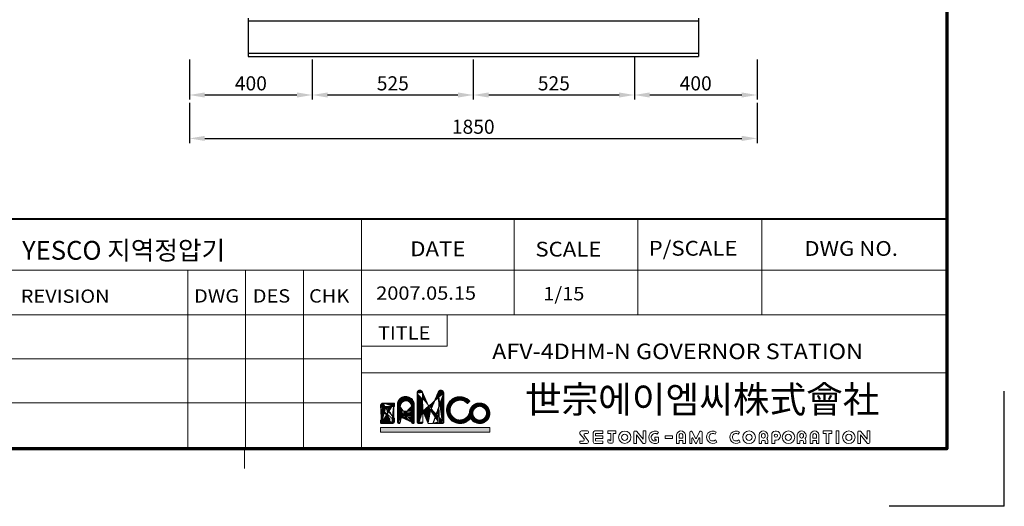
# Model space of a CAD drawing. Extents: x -3979 to 5933, y -176 to 6902.
# Drawn here: x 2724 to 5933, y -176 to 1409 of the extents above; entities that cross this region are included whole.
import ezdxf

# ---------------------------------------------------------------- set-up
doc = ezdxf.new("R2010")
doc.units = 0
doc.header["$LTSCALE"] = 60
doc.header["$MEASUREMENT"] = 0
doc.layers.get('0').update_dxf_attribs({"linetype": 'CONTINUOUS'})
doc.layers.get('Defpoints').update_dxf_attribs({"linetype": 'CONTINUOUS'})
doc.layers.add('CAB', color=7, linetype='CONTINUOUS')
doc.layers.add('FORM-FRAME', color=7, linetype='CONTINUOUS')
doc.styles.get("Standard").update_dxf_attribs({"font": 'romans.shx', "width": 1.1, "height": 46})
doc.dimstyles.new('STANDARD$0', dxfattribs={"dimtxt": 50, "dimasz": 30, "dimexe": 20, "dimexo": 20, "dimgap": 25, "dimtad": 1, "dimtoh": 1, "dimdec": 0, "dimzin": 0, "dimdsep": 46, "dimtxsty": 'Standard', "dimcen": 0.09, "dimclrd": 1, "dimclre": 1, "dimclrt": 7, "dimadec": 0, "dimazin": 0, "dimtfac": 1, "dimtdec": 0, "dimtofl": 0, "dimtmove": 0, "dimatfit": 3, "dimfxl": 0, "dimtolj": 1, "dimtzin": 0, "dimarcsym": 0})
pattern_1 = [(44.99999999999996, (-2831.905924804459, -5.974549341224513), (-0.01255486401860026, 0.01255486401860023), [])]
pattern_2 = [(44.99999999999997, (-5667.877487455955, 138.2467471335013), (-0.288164101124981, 0.2881641011249806), [])]

# ---------------------------------------------------------------- blocks, each defined once
blk = doc.blocks.new('*D2')
at = {"layer": 'CAB', "color": 7, "linetype": 'Continuous', "lineweight": -2}
for p, q in [((3276.742766671709, 1279.448639432765), (3276.742766671709, 1149.084994040768)), ((3677.161156217036, 1279.448639432765), (3677.161156217036, 1149.084994040768)), ((3326.742766671709, 1164.084994040768), (3627.161156217036, 1164.084994040768))]:
    blk.add_line(p, q, dxfattribs=at)
at = {"layer": 'CAB', "color": 7, "linetype": 'Continuous', "lineweight": 15}
for points in [[(3326.742766671709, 1172.418327374101), (3326.742766671709, 1155.751660707435), (3276.742766671709, 1164.084994040768)], [(3627.161156217036, 1172.418327374101), (3627.161156217036, 1155.751660707435), (3677.161156217036, 1164.084994040768)]]:
    blk.add_solid(points, dxfattribs=at)
at = {"layer": 'Defpoints', "color": 0, "linetype": 'Continuous', "lineweight": 15}
for p in [(3276.742766671709, 1289.448639432765), (3677.161156217036, 1289.448639432765), (3677.161156217036, 1164.084994040768)]:
    blk.add_point(p, dxfattribs=at)
at = {"layer": 'CAB', "color": 2, "linetype": 'Continuous', "lineweight": 13, "insert": (3476.951961444373, 1202.084994040768), "char_height": 46, "attachment_point": 5}
blk.add_mtext('\\A1;400', dxfattribs=at)
blk = doc.blocks.new('*D3')
at = {"layer": 'CAB', "color": 7, "linetype": 'Continuous'}
for p, q in [((3677.161156217036, 1279.448639432765), (3677.161156217036, 1149.084994040768)), ((4202.06115621704, 1279.448639432765), (4202.06115621704, 1149.084994040768)), ((3727.161156217036, 1164.084994040768), (4152.06115621704, 1164.084994040768))]:
    blk.add_line(p, q, dxfattribs=at)
for points in [[(3727.161156217036, 1172.418327374101), (3727.161156217036, 1155.751660707435), (3677.161156217036, 1164.084994040768)], [(4152.06115621704, 1172.418327374101), (4152.06115621704, 1155.751660707435), (4202.06115621704, 1164.084994040768)]]:
    blk.add_solid(points, dxfattribs=at)
at = {"layer": 'Defpoints', "color": 0, "linetype": 'Continuous'}
for p in [(3677.161156217036, 1289.448639432765), (4202.06115621704, 1289.448639432765), (4202.06115621704, 1164.084994040768)]:
    blk.add_point(p, dxfattribs=at)
at = {"layer": 'CAB', "color": 2, "linetype": 'Continuous', "insert": (3939.611156217038, 1202.084994040768), "char_height": 46, "attachment_point": 5}
blk.add_mtext('\\A1;525', dxfattribs=at)
blk = doc.blocks.new('*D4')
at = {"layer": 'CAB', "color": 7, "linetype": 'Continuous'}
for p, q in [((4726.870350989704, 1289.448639432765), (4726.870350989704, 1149.084994040768)), ((4202.06115621704, 1279.448639432765), (4202.06115621704, 1149.084994040768)), ((4252.06115621704, 1164.084994040768), (4676.870350989704, 1164.084994040768))]:
    blk.add_line(p, q, dxfattribs=at)
for points in [[(4252.06115621704, 1172.418327374101), (4252.06115621704, 1155.751660707435), (4202.06115621704, 1164.084994040768)], [(4676.870350989704, 1172.418327374101), (4676.870350989704, 1155.751660707435), (4726.870350989704, 1164.084994040768)]]:
    blk.add_solid(points, dxfattribs=at)
at = {"layer": 'Defpoints', "color": 0, "linetype": 'Continuous'}
for p in [(4202.06115621704, 1289.448639432765), (4726.870350989704, 1299.448639432765), (4726.870350989704, 1164.084994040768)]:
    blk.add_point(p, dxfattribs=at)
at = {"layer": 'CAB', "color": 2, "linetype": 'Continuous', "insert": (4464.465753603372, 1202.084994040768), "char_height": 46, "attachment_point": 5}
blk.add_mtext('\\A1;525', dxfattribs=at)
blk = doc.blocks.new('*D5')
at = {"layer": 'CAB', "color": 7, "linetype": 'Continuous'}
for p, q in [((4726.870350989704, 1289.448639432765), (4726.870350989704, 1149.084994040768)), ((5126.779545762369, 1279.448639432765), (5126.779545762369, 1149.084994040768)), ((4776.870350989704, 1164.084994040768), (5076.779545762369, 1164.084994040768))]:
    blk.add_line(p, q, dxfattribs=at)
for points in [[(4776.870350989704, 1172.418327374101), (4776.870350989704, 1155.751660707435), (4726.870350989704, 1164.084994040768)], [(5076.779545762369, 1172.418327374101), (5076.779545762369, 1155.751660707435), (5126.779545762369, 1164.084994040768)]]:
    blk.add_solid(points, dxfattribs=at)
at = {"layer": 'Defpoints', "color": 0, "linetype": 'Continuous'}
for p in [(4726.870350989704, 1299.448639432765), (5126.779545762369, 1289.448639432765), (5126.779545762369, 1164.084994040768)]:
    blk.add_point(p, dxfattribs=at)
at = {"layer": 'CAB', "color": 2, "linetype": 'Continuous', "insert": (4926.824948376036, 1202.084994040768), "char_height": 46, "attachment_point": 5}
blk.add_mtext('\\A1;400', dxfattribs=at)
blk = doc.blocks.new('*D6')
at = {"layer": 'CAB', "color": 7, "linetype": 'Continuous', "lineweight": -2}
for p, q in [((3276.742766671709, 1139.084994040768), (3276.742766671709, 1007.643204791777)), ((5126.779545762369, 1139.084994040768), (5126.779545762369, 1007.643204791777)), ((3326.742766671709, 1022.643204791777), (5076.779545762369, 1022.643204791777))]:
    blk.add_line(p, q, dxfattribs=at)
at = {"layer": 'CAB', "color": 7, "linetype": 'Continuous', "lineweight": 15}
for points in [[(3326.742766671709, 1030.97653812511), (3326.742766671709, 1014.309871458444), (3276.742766671709, 1022.643204791777)], [(5076.779545762369, 1030.97653812511), (5076.779545762369, 1014.309871458444), (5126.779545762369, 1022.643204791777)]]:
    blk.add_solid(points, dxfattribs=at)
at = {"layer": 'Defpoints', "color": 0, "linetype": 'Continuous', "lineweight": 15}
for p in [(3276.742766671709, 1149.084994040768), (5126.779545762369, 1149.084994040768), (5126.779545762369, 1022.643204791777)]:
    blk.add_point(p, dxfattribs=at)
at = {"layer": 'CAB', "color": 2, "linetype": 'Continuous', "lineweight": 13, "insert": (4201.761156217039, 1060.643204791777), "char_height": 46, "attachment_point": 5}
blk.add_mtext('\\A1;1850', dxfattribs=at)

msp = doc.modelspace()

# ---------------------------------------------------------------- hatches: boundary and pattern name
at = {"linetype": 'Continuous', "lineweight": 15}
h = msp.add_hatch(dxfattribs=at)
h.set_pattern_fill('ANSI31', color=150, scale=0.1420420717508357, style=0)
h.set_pattern_definition(pattern_1)
edge = h.paths.add_edge_path()
edge.add_arc((3982.175011061458, 153.7198021922629), 27.80119763051924, 8.797410709983094, 171.2025892900169)
edge.add_arc((3959.280067868361, 98.39454695256245), 4.579020786203166, 270, 360)
edge.add_arc((3959.280067868361, 98.39454695256245), 4.579020786203166, 180, 270)
edge.add_line((3954.700969904247, 157.9720169544383), (3954.700969904247, 98.39454695256245))
edge.add_arc((3982.175011061458, 149.4681340575107), 18.31608314481271, 0, 180)
edge.add_arc((4005.070500881976, 98.39454695256245), 4.579020786203166, 180, 270)
edge.add_line((4000.491402917876, 115.2071667546347), (4000.491402917876, 98.39454695256245))
edge.add_line((3963.859165832467, 115.2071667546347), (3963.859165832467, 98.39454695256245))
edge.add_arc((3968.438263796569, 115.2071667546347), 4.579020786203166, 90, 180)
edge.add_arc((3995.912304953769, 115.2071667546347), 4.579020786203166, 0, 90)
edge.add_line((3968.438263796569, 119.7862647187397), (3995.912304953769, 119.7862647187397))
edge.add_line((3968.438263796569, 128.9444606469485), (3995.912304953769, 128.9444606469485))
edge.add_arc((3995.912304953769, 133.5230119836257), 4.579020786203166, 270, 360)
edge.add_line((4000.491402917876, 149.4681340575107), (4000.491402917876, 133.5230119836257))
edge.add_arc((3968.438263796569, 133.5230119836257), 4.579020786203166, 180, 270)
edge.add_line((3963.859165832467, 149.4681340575107), (3963.859165832467, 133.5230119836257))
edge.add_arc((4005.070500881976, 98.39454695256245), 4.579020786203166, 270, 360)
edge.add_line((4009.649052218657, 157.9720169544383), (4009.649052218657, 98.39454695256245))
h = msp.add_hatch(dxfattribs=at)
h.set_pattern_fill('ANSI31', color=150, scale=0.1420420717508357, style=0)
h.set_pattern_definition(pattern_1)
edge = h.paths.add_edge_path()
edge.add_arc((3908.911083518068, 147.4915292779709), 9.158041572406331, 180.7086906489808, 220.1142514451836)
edge.add_line((3945.542773976054, 102.8888821545875), (3945.542773976054, 106.5857589606917))
edge.add_arc((3936.385124675268, 106.5857589606917), 9.158041572406331, 359.4696880594416, 399.998714537143)
edge.add_arc((3943.253498307711, 151.2403001789889), 2.28951039310158, 270, 360.8204443911464)
edge.add_line((3945.542773976054, 158.1086738114319), (3945.542773976054, 151.2075167307676))
edge.add_arc((3943.253498307711, 158.1086738114319), 2.28951039310158, 0, 90.82044438626393)
edge.add_arc((3936.385124675268, 102.9736449166663), 9.158041572406331, 270, 360)
edge.add_line((3899.752887589857, 151.2403001789889), (3899.753742489333, 147.3782564856285))
edge.add_line((3901.907146283487, 141.5906861930342), (3929.40901133849, 108.9472230317419))
edge.add_arc((3927.593169123801, 107.5527428807705), 2.28951039310158, 269.1795556062314, 402.6412325110657)
edge.add_line((3902.0421632582, 105.2634672124329), (3927.625952572119, 105.2634672124329))
edge.add_arc((3917.699759304966, 146.6612022148837), 2.28951039310158, 89.17955560617932, 222.6442998949041)
edge.add_arc((3908.911083518068, 151.2403001789889), 9.158041572406331, 89.46968806109933, 180)
edge.add_arc((3902.0421632582, 102.9736449166663), 2.28951039310158, 90, 180.8204443884969)
edge.add_line((3899.752887589857, 96.07248783611878), (3899.752887589857, 102.9736449166663))
edge.add_arc((3902.0421632582, 96.10527128422407), 2.28951039310158, 180, 270)
edge.add_line((3916.01560019939, 145.1098735743067), (3943.400723600746, 112.4722772150241))
edge.add_line((3917.666975856652, 148.9504778832203), (3943.253498307711, 148.9504778832203))
edge.add_line((3908.911083518068, 160.3979494797719), (3943.286281755727, 160.3979494797719))
edge.add_line((3902.0421632582, 93.8157608911234), (3936.385124675268, 93.81544898845452))
msp.add_hatch(color=150, dxfattribs=at).paths.add_polyline_path([(4255.864804716901, 80.84507337758279), (3899.752887589858, 80.84507337758465), (3899.752887589858, 65.84671000894222), (4255.864804716901, 65.84671000894222)])
at = {"layer": 'CAB', "linetype": 'Continuous', "lineweight": 15}
h = msp.add_hatch(dxfattribs=at)
h.set_pattern_fill('ANSI31', color=150, scale=3.26020464, style=0)
h.set_pattern_definition(pattern_2)
edge = h.paths.add_edge_path()
edge.add_arc((4096.650820281784, 192.9687447753635), 9.158041572406331, 0, 165.4290780319369)
edge.add_line((4092.071722317678, 93.81544898845452), (4101.229918245887, 93.81544898845452))
edge.add_line((4087.787256537245, 195.2727793842579), (4062.307858864727, 135.5706783288025))
edge.add_line((4087.492624353578, 98.39454695256245), (4087.492624353578, 133.9783526311251))
edge.add_line((4070.275229621128, 93.81544898845452), (4087.492624353578, 133.9783526311251))
edge.add_arc((4092.071722317678, 98.39454695256245), 4.579020786203166, 180, 270)
edge.add_line((4054.341034735744, 93.81544898845452), (4070.275229621128, 93.81544898845624))
edge.add_line((4105.809016210004, 192.9687447753635), (4105.809016210004, 98.39454695256245))
edge.add_arc((4101.229918245887, 98.39454695256245), 4.579020786203166, 270, 360)
edge.add_line((4018.807248146868, 192.9687447753635), (4018.807248146868, 98.39454695256245))
edge.add_line((4037.123640003291, 98.39454695256245), (4037.123640003291, 133.9783526311251))
edge.add_line((4023.386346110969, 93.81544898845452), (4032.544542039178, 93.81544898845452))
edge.add_arc((4023.386346110969, 98.39454695256245), 4.579020786203166, 180, 270)
edge.add_arc((4032.544542039178, 98.39454695256245), 4.579020786203166, 270, 360)
edge.add_arc((4027.965444075075, 192.9687447753635), 9.158041572406331, 14.57092196806306, 180)
edge.add_line((4036.82900781961, 195.2727793842579), (4062.307858864727, 135.5706783288025))
edge.add_line((4054.341034735744, 93.81544898845452), (4037.123640003291, 133.9783526311251))
h = msp.add_hatch(dxfattribs=at)
h.set_pattern_fill('ANSI31', color=150, scale=3.26020464, style=0)
h.set_pattern_definition(pattern_2)
edge = h.paths.add_edge_path(flags=16)
edge.add_arc((4222.573554471243, 127.1066992341131), 22.60671766444273, 0, 360)
edge = h.paths.add_edge_path()
edge.add_arc((4158.467276228634, 137.3166063337388), 32.30095152819501, 40.73011535171028, 342.5795409403043)
edge.add_arc((4222.573554471243, 127.1066992341131), 33.29123205720778, -151.5679813567241, 179.0712833102228, ccw=False)
edge.add_arc((4158.467276228634, 137.3166063337388), 43.50069746893005, 41.75728138818039, 323.1959841451883, ccw=False)
edge.add_arc((4217.591622781109, 131.3735161191415), 43.9369727238585, 127.3799041383963, 142.0511896595817)

# ---------------------------------------------------------------- linework, layer by layer
at = {"color": 3, "linetype": 'Continuous', "lineweight": 30}
for p, q in [((3467.731957451488, 1414.448639432765), (3467.731957451488, 1289.448639432765)), ((4936.390354982592, 1414.448639432765), (4936.390354982592, 1289.448639432765)), ((4936.390354982592, 1404.448639432765), (3467.731957451488, 1404.448639432765)), ((4936.390354982592, 1299.448639432765), (3467.731957451488, 1299.448639432765)), ((3467.731957451488, 1289.448639432765), (4936.390354982592, 1289.448639432765))]:
    msp.add_line(p, q, dxfattribs=at)
at = {"color": 3, "linetype": 'Continuous', "lineweight": 40}
msp.add_line((5745.536413895457, 759.752367843468), (1789.18667915106, 759.752367843468), dxfattribs=at)
at = {"color": 7, "linetype": 'Continuous', "lineweight": 15}
for p, q in [((3837.670160489785, 759.752367843468), (3837.670160489785, 10.93413888)), ((4334.812099544191, 759.752367843468), (4334.812099544191, 447.6781269603759)), ((4738.414327468634, 447.6781269603759), (4738.414327468634, 759.752367843468)), ((5142.016555393066, 447.6781269603759), (5142.016555393066, 759.752367843468)), ((3837.670160489785, 593.2594563205007), (2327.837597783515, 593.2594563205007)), ((3271.063475089572, 593.2594563205007), (3271.063475089572, 10.93413888)), ((3459.932370222972, 593.2594563205007), (3459.932370222972, 10.93413888)), ((3648.801265356385, 593.2594563205007), (3648.801265356385, 10.93413888)), ((3837.670160489785, 593.2594563205007), (5745.536413895457, 593.2594563205007)), ((3837.670160489785, 447.6781269603759), (2327.837597783515, 447.6781269603759)), ((3837.670160489785, 447.6781269603759), (5745.536413895457, 447.6781269603759)), ((4116.545154946974, 345.7711964082883), (4116.545154946974, 447.6781269603759)), ((3837.670160489785, 345.7711964082883), (4116.545154946974, 345.7711964082883)), ((3837.670160489785, 304.4997186355338), (2327.837597783515, 304.4997186355338)), ((3837.670160489785, 258.6674787154725), (5745.536413895457, 258.6674787154725)), ((3837.670160489785, 161.3213103106908), (2327.837597783515, 161.3213103106908))]:
    msp.add_line(p, q, dxfattribs=at)
at = {"color": 150, "linetype": 'Continuous', "lineweight": 15}
for p, q in [((4018.807248146868, 192.9687447753635), (4018.807248146868, 98.39454695256245)), ((4036.82900781961, 195.2727793842579), (4062.307858864727, 135.5706783288025)), ((4087.787256537245, 195.2727793842579), (4062.307858864727, 135.5706783288025)), ((4105.809016210004, 192.9687447753635), (4105.809016210004, 98.39454695256245)), ((3899.752887589857, 151.2403001789889), (3899.753742489333, 147.3782564856285)), ((3901.907146283487, 141.5906861930342), (3929.40901133849, 108.9472230317419)), ((3908.911083518068, 160.3979494797719), (3943.286281755727, 160.3979494797719)), ((3916.01560019939, 145.1098735743067), (3943.400723600746, 112.4722772150241)), ((3917.666975856652, 148.9504778832203), (3943.253498307711, 148.9504778832203)), ((3945.542773976054, 158.1086738114319), (3945.542773976054, 151.2075167307676)), ((3954.700969904247, 157.9720169544383), (3954.700969904247, 98.39454695256245)), ((3963.859165832467, 149.4681340575107), (3963.859165832467, 133.5230119836257)), ((3968.438263796569, 128.9444606469485), (3995.912304953769, 128.9444606469485)), ((4000.491402917876, 149.4681340575107), (4000.491402917876, 133.5230119836257)), ((4009.649052218657, 157.9720169544383), (4009.649052218657, 98.39454695256245)), ((4054.341034735744, 93.81544898845452), (4037.123640003291, 133.9783526311251)), ((4037.123640003291, 98.39454695256245), (4037.123640003291, 133.9783526311251)), ((4070.275229621128, 93.81544898845452), (4087.492624353578, 133.9783526311251)), ((4087.492624353578, 98.39454695256245), (4087.492624353578, 133.9783526311251)), ((3899.752887589857, 96.07248783611878), (3899.752887589857, 102.9736449166663)), ((3902.0421632582, 105.2634672124329), (3927.625952572119, 105.2634672124329)), ((3945.542773976054, 102.8888821545875), (3945.542773976054, 106.5857589606917)), ((3963.859165832467, 115.2071667546347), (3963.859165832467, 98.39454695256245)), ((3968.438263796569, 119.7862647187397), (3995.912304953769, 119.7862647187397)), ((4000.491402917876, 115.2071667546347), (4000.491402917876, 98.39454695256245)), ((3899.752887589857, 65.84671000894451), (3899.752887589857, 80.84507337758478)), ((3899.752887589857, 80.84507337758478), (4255.864804716901, 80.84507337758478)), ((3899.752887589857, 80.84507337758478), (4255.864804716901, 80.84507337758478)), ((4255.864804716901, 65.84671000894451), (3899.752887589857, 65.84671000894451)), ((3902.0421632582, 93.8157608911234), (3936.385124675268, 93.81544898845452)), ((4023.386346110969, 93.81544898845452), (4032.544542039178, 93.81544898845452)), ((4054.341034735744, 93.81544898845452), (4070.275229621128, 93.81544898845624)), ((4092.071722317678, 93.81544898845452), (4101.229918245887, 93.81544898845452)), ((4255.864804716901, 80.84507337758478), (4255.864804716901, 65.84671000894451))]:
    msp.add_line(p, q, dxfattribs=at)
at = {"color": 2, "linetype": 'Continuous', "lineweight": 15}
for p, q in [((4554.241983420714, 69.276308150819), (4574.62580102311, 69.276308150819)), ((4577.343643370094, 66.55846580383195), (4577.343643370094, 63.84062345684642)), ((4598.319041864357, 69.27630815082043), (4624.106740278337, 69.2763081508224)), ((4624.106740278337, 61.12278110986056), (4624.106740278337, 69.2763081508224)), ((4640.657348712455, 61.12278110986056), (4640.657348712455, 69.2763081508224)), ((4640.657348712462, 69.2763081508224), (4666.507459167955, 69.2763081508224)), ((4666.507459167955, 61.12278110986056), (4666.507459167955, 69.2763081508224)), ((4725.465706786949, 66.0876616318032), (4725.465706786949, 28.5414686044841)), ((4728.590183545967, 69.21258717809019), (4732.184592706097, 69.21310342749578)), ((4734.592912030193, 68.07999100107423), (4755.814786913407, 42.42521140682324)), ((4755.814786913407, 42.42521140682749), (4755.814786913407, 69.2763081508224)), ((4755.814786913407, 69.2763081508224), (4764.004496157817, 69.2763081508224)), ((4764.004496157817, 69.2763081508224), (4764.004496157811, 31.66639418300222)), ((4805.401398757133, 65.87330399522514), (4801.37519504434, 58.74226241295474)), ((4907.328796934582, 28.50867294601919), (4907.328796934582, 64.87205990072803)), ((4915.558086467714, 66.5175095804233), (4926.140859687987, 45.52014451892405)), ((4939.614558706366, 66.5175095804233), (4929.031785486093, 45.52014451892405)), ((4947.843848239498, 28.50867294601919), (4947.843848239498, 64.87205990072935)), ((4993.831130240739, 65.87330399522514), (4989.804926527941, 58.74226241295474)), ((5069.67109542879, 65.87330399522514), (5065.644891716001, 58.74226241295474)), ((5342.050153528025, 69.276308150819), (5370.587498171377, 69.276308150819)), ((5342.050153528025, 69.276308150819), (5342.050153528025, 61.12278110986056)), ((5370.587498171377, 69.276308150819), (5370.587498171377, 61.12278110986056)), ((5384.843345201357, 69.276308150819), (5384.843345201357, 28.50867294601755)), ((5384.843345201357, 69.276308150819), (5392.996872242313, 69.276308150819)), ((5392.996872242313, 69.276308150819), (5392.996872242313, 28.50867294601755)), ((5455.726789664856, 66.0876616318032), (5455.726789664856, 28.5414686044841)), ((5458.851266423861, 69.21258717809019), (5462.445675583999, 69.21310342749578)), ((5464.853994908082, 68.07999100107423), (5486.075869791296, 42.42521140682324)), ((5486.075869791296, 42.42521140682749), (5486.075869791296, 69.2763081508224)), ((5486.075869791296, 69.2763081508224), (5494.26557903571, 69.2763081508224)), ((5494.26557903571, 69.2763081508224), (5494.26557903571, 31.66639418300222)), ((4548.806298726734, 63.84062345684642), (4548.806298726734, 62.52731737213932)), ((4548.806298726734, 33.94435763999278), (4548.806298726734, 31.22651529300551)), ((4549.671402948386, 60.01629261117159), (4562.780080251092, 43.2499882684253)), ((4559.568420952276, 36.66219998697952), (4551.524141073714, 36.66219998697952)), ((4563.37837083915, 54.54380151775753), (4576.48540676931, 37.68460679946307)), ((4566.596897758854, 61.12278110986056), (4574.62580102311, 61.12278110986056)), ((4577.343643370094, 35.18239072784084), (4577.343643370094, 33.94435763999278)), ((4592.88335717038, 63.84062345684642), (4592.88335717038, 33.94435763999278)), ((4624.106740278337, 61.12278110986056), (4599.84651206808, 61.12278110986056)), ((4599.84651206808, 61.12278110986056), (4599.84651206808, 52.9692540689022)), ((4599.84651206808, 52.9692540689022), (4624.106740278337, 52.9692540689022)), ((4599.84651206808, 44.81572702794148), (4599.84651206808, 36.68207382956054)), ((4624.106740278337, 44.81572702794148), (4599.84651206808, 44.81572702794148)), ((4599.84651206808, 36.68207382956054), (4624.106740278337, 36.66219998698207)), ((4624.106740278337, 44.81572702794148), (4624.106740278337, 52.9692540689022)), ((4624.106740278337, 28.50867294601919), (4624.106740278337, 36.66219998698207)), ((4649.885654497477, 61.12278110986056), (4640.657348712462, 61.12278110986056)), ((4640.657348712455, 40.10804581465571), (4646.760728918961, 40.10804581465571)), ((4640.657348712455, 34.51652461699442), (4640.657348712455, 40.10804581465571)), ((4646.760728918961, 38.94200524730725), (4646.760728918961, 40.10804581465571)), ((4648.323191708228, 37.37954245804831), (4648.323191708228, 37.37954245804831)), ((4649.885654497477, 38.94200524730725), (4649.885654497477, 61.12278110986056)), ((4657.620542931066, 32.95406182773549), (4657.620542931066, 61.12278110986056)), ((4666.507459167955, 61.12278110986056), (4657.620542931066, 61.12278110986056)), ((4733.655416031365, 56.57587061355301), (4733.655416031365, 28.50867294601919)), ((4733.655416031365, 28.50867294601919), (4733.655416031365, 56.57587061355074)), ((4733.655416031365, 28.50867294601919), (4733.655416031365, 56.5758706135524)), ((4754.876436391526, 29.7286004908374), (4733.655416031365, 56.57587061355074)), ((4793.891548136318, 41.07540870019007), (4793.891548136318, 49.22893574115027)), ((4793.891548136318, 49.22893574115027), (4805.401398757133, 49.22893574115027)), ((4793.891548136318, 41.07540870019007), (4797.803832503945, 41.07540870019007)), ((4797.803832503945, 37.22853381714704), (4797.803832503945, 41.07540870019007)), ((4805.401398757133, 31.91167710161701), (4805.401398757133, 49.22893574115027)), ((4826.880141092663, 44.81572702794148), (4826.880141092663, 52.9692540689022)), ((4826.880141092663, 44.81572702794148), (4826.880141092663, 52.9692540689022)), ((4826.880141092663, 52.9692540689022), (4850.761791138437, 52.9692540689022)), ((4850.761791138437, 44.81572702794148), (4826.880141092663, 44.81572702794148)), ((4850.761791138437, 44.81572702794148), (4850.761791138437, 52.9692540689022)), ((4850.761791138437, 52.9692540689022), (4850.761791138437, 44.81572702794148)), ((4864.496750076372, 57.13257909212787), (4864.496750076372, 28.50867294601755)), ((4872.650277117333, 57.13257909213377), (4872.650277117333, 46.2612097041855)), ((4872.650277117333, 46.2612097041855), (4884.88056767877, 46.2612097041855)), ((4872.650277117333, 38.10768266322751), (4872.650277117333, 28.50867294601755)), ((4872.650277117333, 38.10768266322751), (4884.88056767877, 38.10768266322751)), ((4884.88056767877, 57.13257909210488), (4884.88056767877, 46.2612097041855)), ((4884.88056767877, 38.10768266322751), (4884.88056767877, 28.50867294601755)), ((4893.034094719726, 57.13257909213202), (4893.034094719726, 28.50867294601755)), ((4914.661267359286, 28.50867294601919), (4914.661267359286, 45.3579355833444)), ((4917.66379216028, 45.96416274390145), (4926.146260575313, 29.46490857472237)), ((4927.581147195987, 44.5633729563671), (4927.581147195987, 44.5633729563671)), ((4937.508853013815, 45.96416274390018), (4929.026384598767, 29.46490857472237)), ((4940.511377814793, 28.50867294601919), (4940.511377814793, 45.3579355833444)), ((4995.42846245148, 33.08828293910862), (4991.320760451315, 40.36367083805314)), ((5071.268427639538, 33.08828293910862), (5067.160725639377, 40.36367083805314)), ((5133.127255571137, 57.13257909212787), (5133.127255571137, 28.50867294601755)), ((5141.280782612102, 57.13257909213377), (5141.280782612102, 51.69689439815909)), ((5141.280782612102, 35.38984031623727), (5141.280782612102, 28.50867294601755)), ((5143.998624959096, 38.10768266322751), (5150.79323082655, 38.10768266322751)), ((5146.716467306073, 46.2612097041855), (5148.075388479569, 46.2612097041855)), ((5153.511073173541, 57.13257909210488), (5153.511073173541, 51.69689439815909)), ((5153.511073173541, 35.38984031623727), (5153.511073173541, 28.50867294601755)), ((5161.664600214499, 39.38004233396321), (5161.664600214499, 28.50867294601755)), ((5175.38586284078, 28.50867294601919), (5175.38586284078, 60.60175141727885)), ((5184.735815280004, 28.50867294601919), (5184.735815280004, 39.59414934836205)), ((5257.70765800621, 57.13257909212787), (5257.70765800621, 28.50867294601755)), ((5265.86118504717, 57.13257909213377), (5265.86118504717, 51.69689439815909)), ((5265.86118504717, 35.38984031623727), (5265.86118504717, 28.50867294601755)), ((5268.579027394157, 38.10768266322751), (5275.373633261629, 38.10768266322751)), ((5271.296869741136, 46.2612097041855), (5272.655790914648, 46.2612097041855)), ((5278.091475608621, 57.13257909210488), (5278.091475608621, 51.69689439815909)), ((5278.091475608621, 35.38984031623727), (5278.091475608621, 28.50867294601755)), ((5286.245002649577, 39.38004233396321), (5286.245002649577, 28.50867294601755)), ((5299.890052223341, 57.13257909212787), (5299.890052223341, 28.50867294601755)), ((5308.04357926431, 57.13257909213377), (5308.04357926431, 46.2612097041855)), ((5308.04357926431, 46.2612097041855), (5320.273869825744, 46.2612097041855)), ((5308.04357926431, 38.10768266322751), (5320.273869825744, 38.10768266322751)), ((5308.04357926431, 38.10768266322751), (5308.04357926431, 28.50867294601755)), ((5320.273869825744, 57.13257909210488), (5320.273869825744, 46.2612097041855)), ((5320.273869825744, 38.10768266322751), (5320.273869825744, 28.50867294601755)), ((5328.427396866702, 57.13257909213202), (5328.427396866702, 28.50867294601755)), ((5342.050153528025, 61.12278110986056), (5352.242062329225, 61.12278110986056)), ((5352.242062329225, 61.12278110986056), (5352.242062329225, 28.50867294601755)), ((5360.39558937018, 61.12278110986056), (5360.39558937018, 28.50867294601755)), ((5360.39558937018, 61.12278110986056), (5370.587498171377, 61.12278110986056)), ((5463.916498909257, 28.50867294601919), (5463.916498909257, 56.5758706135524)), ((5463.916498909257, 28.50867294601919), (5463.916498909257, 56.57587061355074)), ((5463.916498909257, 56.57587061355301), (5463.916498909257, 28.50867294601919)), ((5485.137519269425, 29.7286004908374), (5463.916498909257, 56.57587061355074)), ((4551.524141073714, 28.50867294601755), (4571.907958676117, 28.50867294601755)), ((4624.106740278337, 28.50867294601919), (4598.319041864357, 28.50867294601919)), ((4645.344737080231, 29.82913624921601), (4654.495617352546, 29.82913624921601)), ((4733.655416031365, 28.50867294601919), (4725.465706786949, 28.50867294601919)), ((4760.87957057929, 28.5414686044841), (4757.327990078046, 28.5414686044841)), ((4864.496750076372, 28.50867294601755), (4872.650277117333, 28.50867294601755)), ((4884.88056767877, 28.50867294601755), (4893.034094719726, 28.50867294601755)), ((4907.328796934582, 28.50867294601919), (4914.661267359286, 28.50867294601919)), ((4940.511377814793, 28.50867294601919), (4947.843848239498, 28.50867294601919)), ((5133.127255571137, 28.50867294601755), (5141.280782612102, 28.50867294601755)), ((5153.511073173541, 28.50867294601755), (5161.664600214499, 28.50867294601755)), ((5175.38586284078, 28.50867294601919), (5184.735815280004, 28.50867294601919)), ((5257.70765800621, 28.50867294601755), (5265.86118504717, 28.50867294601755)), ((5278.091475608621, 28.50867294601755), (5286.245002649577, 28.50867294601755)), ((5299.890052223341, 28.50867294601755), (5308.04357926431, 28.50867294601755)), ((5320.273869825744, 28.50867294601755), (5328.427396866702, 28.50867294601755)), ((5352.242062329225, 28.50867294601755), (5360.39558937018, 28.50867294601755)), ((5384.843345201357, 28.50867294601755), (5392.996872242313, 28.50867294601755)), ((5463.916498909257, 28.50867294601919), (5455.726789664856, 28.50867294601919)), ((5491.140653457186, 28.5414686044841), (5487.589072955938, 28.5414686044841))]:
    msp.add_line(p, q, dxfattribs=at)
at = {"color": 150, "linetype": 'Continuous', "lineweight": 15}
msp.add_circle((4222.573554471243, 127.1066992341131), 22.60671766444273, dxfattribs=at)
at = {"color": 2, "linetype": 'Continuous', "lineweight": 15}
for centre, radius in [((4695.585073970366, 48.89249054842137), 20.32310295969863), ((5100.773315981199, 48.89249054842137), 20.38381760240012), ((5229.030941114771, 48.89249054842137), 20.38381760240012), ((5425.863245270903, 48.89249054842137), 20.38381760240012), ((4695.585073970366, 48.89249054842137), 10.17769525473757), ((5100.773315981199, 48.89249054842137), 10.17769525473757), ((5188.241631785008, 54.2281894057117), 5.177776063100534), ((5229.030941114771, 48.89249054842137), 10.17769525473757), ((5425.863245270903, 48.89249054842137), 10.17769525473757)]:
    msp.add_circle(centre, radius, dxfattribs=at)
at = {"color": 150, "linetype": 'Continuous', "lineweight": 15}
for centre, radius, start, end in [((4027.965444075075, 192.9687447753635), 9.158041572406331, 14.57092196806306, 180), ((4096.650820281784, 192.9687447753635), 9.158041572406331, 0, 165.4290780319369), ((3982.175011061458, 153.7198021922629), 27.80119763051924, 8.797410709983094, 171.2025892900169), ((3982.175011061458, 149.4681340575107), 18.31608314481271, 0, 180), ((4158.467276228634, 137.3166063337388), 43.50069746893005, 41.7572813881804, 323.1959841451882), ((4158.467276228634, 137.3166063337388), 32.30095152819501, 40.73011535171028, 342.5795409403043), ((4217.591622781109, 131.3735161191415), 43.9369727238585, 127.3799041383963, 142.0511896595817), ((3908.911083518068, 151.2403001789889), 9.158041572406331, 89.46968806109933, 180), ((3908.911083518068, 147.4915292779709), 9.158041572406331, 180.7086906489808, 220.1142514451836), ((3917.699759304966, 146.6612022148837), 2.28951039310158, 89.17955560617932, 222.6442998949041), ((3943.253498307711, 158.1086738114319), 2.28951039310158, 0, 90.82044438626393), ((3943.253498307711, 151.2403001789889), 2.28951039310158, 270, 0.8204443911464122), ((3968.438263796569, 133.5230119836257), 4.579020786203166, 180, 270), ((3995.912304953769, 133.5230119836257), 4.579020786203166, 270, 0), ((4222.573554471243, 127.1066992341131), 33.29123205720778, 208.4320186432759, 179.0712833102229), ((3902.0421632582, 102.9736449166663), 2.28951039310158, 90, 180.8204443884969), ((3927.593169123801, 107.5527428807705), 2.28951039310158, 269.1795556062314, 42.64123251106564), ((3936.385124675268, 102.9736449166663), 9.158041572406331, 270, 0), ((3936.385124675268, 106.5857589606917), 9.158041572406331, 359.4696880594416, 39.99871453714307), ((3959.280067868361, 98.39454695256245), 4.579020786203166, 180, 270), ((3959.280067868361, 98.39454695256245), 4.579020786203166, 270, 0), ((3968.438263796569, 115.2071667546347), 4.579020786203166, 90, 180), ((3995.912304953769, 115.2071667546347), 4.579020786203166, 0, 90), ((4005.070500881976, 98.39454695256245), 4.579020786203166, 180, 270), ((4005.070500881976, 98.39454695256245), 4.579020786203166, 270, 0), ((4023.386346110969, 98.39454695256245), 4.579020786203166, 180, 270), ((4032.544542039178, 98.39454695256245), 4.579020786203166, 270, 0), ((4092.071722317678, 98.39454695256245), 4.579020786203166, 180, 270), ((4101.229918245887, 98.39454695256245), 4.579020786203166, 270, 0), ((3902.0421632582, 96.10527128422407), 2.28951039310158, 180, 270)]:
    msp.add_arc(centre, radius, start, end, dxfattribs=at)
at = {"color": 2, "linetype": 'Continuous', "lineweight": 15}
for centre, radius, start, end in [((4554.241983420714, 63.84062345684642), 5.435684693973363, 90, 180), ((4574.62580102311, 66.55846580383195), 2.717842346986682, 0, 90), ((4598.319041864357, 63.84062345684642), 5.435684693973363, 90, 180), ((4728.590632365477, 66.0876616318032), 3.124925578518386, 90.00822914437322, 180), ((4732.185041525605, 66.08817788120862), 3.124925578518386, 39.5978724363318, 90.00822914437322), ((4794.125229428296, 48.89249054842137), 20.38381760240012, 56.41371050169893, 303.5862894983011), ((4879.603917473961, 53.83650434653053), 15.46255527095169, 93.10852928230472, 167.6921090997804), ((4877.926927322147, 53.83650434653053), 15.46255527095169, 12.30789090021958, 86.89147071769528), ((4911.607945856557, 64.87205990072803), 4.279148921967614, 22.61439903469166, 180), ((4943.564699317531, 64.87205990072803), 4.279148921967614, 0, 157.3856009653083), ((4982.554960911901, 48.89249054842137), 20.38381760240012, 56.41371050169893, 309.164939619536), ((5058.394926099956, 48.89249054842137), 20.38381760240012, 56.41371050169893, 309.164939619536), ((5148.234422968721, 53.83650434653053), 15.46255527095169, 93.10852928230472, 167.6921090997804), ((5146.557432816901, 53.83650434653053), 15.46255527095169, 321.8410603572852, 86.89147071769528), ((5188.241631785008, 54.2281894057117), 15.04811874510746, 256.5277882728332, 142.0360663299735), ((5272.8148254038, 53.83650434653053), 15.46255527095169, 93.10852928230472, 167.6921090997804), ((5271.137835251979, 53.83650434653053), 15.46255527095169, 321.8410603572852, 86.89147071769528), ((5314.997219620936, 53.83650434653053), 15.46255527095169, 93.10852928230472, 167.6921090997804), ((5313.320229469105, 53.83650434653053), 15.46255527095169, 12.30789090021958, 86.89147071769528), ((5458.851715243371, 66.0876616318032), 3.124925578518386, 90.00822914437322, 180), ((5462.446124403515, 66.08817788120862), 3.124925578518386, 39.5978724363318, 90.00822914437322), ((4552.883062247212, 62.52731737213932), 4.076763520480025, 180, 218.0199515573069), ((4551.524141073714, 33.94435763999278), 2.717842346986682, 90, 180), ((4559.568420952276, 40.73896350745927), 4.076763520480025, 270, 38.01995155730692), ((4566.596897758854, 57.04601758937982), 4.076763520480025, 90, 217.8629730842888), ((4571.907958676117, 33.94435763999278), 5.435684693973363, 270, 0), ((4574.62580102311, 63.84062345684642), 2.717842346986682, 270, 0), ((4573.266879849621, 35.18239072784084), 4.076763520480025, 0, 37.86297308428882), ((4598.319041864357, 33.94435763999278), 5.435684693973363, 180, 270), ((4645.344737080231, 34.51652461699442), 4.687388367777578, 180, 270), ((4648.323191708228, 38.94200524730725), 1.562462789259193, 180, 270), ((4648.323191708228, 38.94200524730725), 1.562462789259193, 270, 0), ((4654.495617352546, 32.95406182773549), 3.124925578518386, 270, 0), ((4794.125229428296, 48.89249054842137), 12.23029056144018, 53.64491872433292, 287.504341230736), ((4878.968227926144, 54.13101925988255), 6.994702556155095, 90, 154.5883367444997), ((4878.562616869955, 54.13101925988255), 6.994702556155095, 25.41166325550031, 90), ((4916.223730148552, 45.3579355833444), 1.562462789259193, 22.82977639407142, 180), ((4927.581147195987, 46.12583574562675), 1.562462789259193, 202.8084548514365, 270), ((4927.581147195987, 46.12583574562675), 1.562462789259193, 270, 337.1702236059286), ((4938.948915025542, 45.3579355833444), 1.562462789259193, 0, 157.1702236059286), ((4982.554960911901, 48.89249054842137), 12.23029056144018, 53.64491872433292, 315.7850473110131), ((5058.394926099956, 48.89249054842137), 12.23029056144018, 53.64491872433292, 315.7850473110131), ((5147.598733420901, 54.13101925988255), 6.994702556155095, 90, 154.5883367444997), ((5146.716467306073, 51.69689439815909), 5.435684693973363, 180, 270), ((5143.998624959096, 35.38984031623727), 2.717842346986682, 90, 180), ((5147.193122364714, 54.13101925988255), 6.994702556155095, 25.41166325550031, 90), ((5148.075388479569, 51.69689439815909), 5.435684693973363, 270, 0), ((5150.79323082655, 35.38984031623727), 2.717842346986682, 0, 90), ((5149.106908140229, 35.16542292663026), 13.24608043841104, 18.55281039453779, 43.49772171606519), ((5180.073251208554, 60.60175141727885), 4.687388367777578, 142.0360663299735, 180), ((5272.179135855979, 54.13101925988255), 6.994702556155095, 90, 154.5883367444997), ((5271.296869741136, 51.69689439815909), 5.435684693973363, 180, 270), ((5268.579027394157, 35.38984031623727), 2.717842346986682, 90, 180), ((5271.773524799797, 54.13101925988255), 6.994702556155095, 25.41166325550031, 90), ((5272.655790914648, 51.69689439815909), 5.435684693973363, 270, 0), ((5275.373633261629, 35.38984031623727), 2.717842346986682, 0, 90), ((5273.687310575307, 35.16542292663026), 13.24608043841104, 18.55281039453779, 43.49772171606519), ((5314.36153007311, 54.13101925988255), 6.994702556155095, 90, 154.5883367444997), ((5313.955919016922, 54.13101925988255), 6.994702556155095, 25.41166325550031, 90), ((4551.524141073714, 31.22651529300551), 2.717842346986682, 180, 270), ((4757.327990078046, 31.66639418300222), 3.124925578518386, 218.3240763588199, 270), ((4760.87957057929, 31.66639418300222), 3.124925578518386, 270, 0), ((4927.58632258704, 30.07113573527905), 1.562462789259193, 202.8297763940714, 270), ((4927.58632258704, 30.07113573527905), 1.562462789259193, 270, 337.1702236059286), ((5487.589072955938, 31.66639418300222), 3.124925578518386, 218.3240763588199, 270), ((5491.140653457186, 31.66639418300222), 3.124925578518386, 270, 0)]:
    msp.add_arc(centre, radius, start, end, dxfattribs=at)
at = {"layer": 'FORM-FRAME'}
for q in [(5932.588914543388, 199.1123316080641), (5557.358221167389, -176.118361767936)]:
    msp.add_line((5932.588914543388, -176.118361767936), q, dxfattribs=at)
at = {"layer": 'FORM-FRAME', "color": 3, "linetype": 'Continuous', "lineweight": 18}
msp.add_line((3456.466692982086, 6.464479150083211), (3456.466692982086, -53.13098391551679), dxfattribs=at)
at = {"layer": 'FORM-FRAME', "color": 4, "linetype": 'Continuous', "lineweight": 70}
msp.add_lwpolyline([(-3792.254089910252, 6715.423733760001), (5745.536413895457, 6715.423733760001), (5745.536413895457, 10.93413888000002), (-3792.254089910252, 10.93413888000002)], close=True, dxfattribs=at)

# ---------------------------------------------------------------- texts
at = {"color": 3, "lineweight": 15, "width": 1.1}
for s, height, p in [('DATE', 48.19284577260496, (3996.454870541088, 638.8930244911069)), ('SCALE', 48.19284577260496, (4404.327805864485, 637.7182876389246)), ('P/SCALE', 48.19284577260496, (4773.46581953101, 640.4873413327284)), ('DWG NO.', 48.19284577260496, (5280.677525519295, 639.9406517290079)), ('REVISION', 43.37356119534447, (2727.142371227104, 486.9095889076335)), ('DWG', 43.37356119534447, (3291.832655311525, 487.7065466301705)), ('DES', 43.37356119534447, (3483.295826755803, 487.7065466301705)), ('CHK', 43.37356119534447, (3666.717065987774, 487.7065466301705)), ('TITLE', 43.37356119534447, (3891.169955837049, 367.1136373562108))]:
    msp.add_text(s, height=height, dxfattribs=at).set_placement(p)
at = {"color": 2, "lineweight": 15, "width": 1.1}
for s, height, p in [('2007.05.15', 43.37356119534447, (3885.580067275577, 497.0247508366425)), ('1/15', 43.37356119534447, (4430.089704620926, 494.9791499606164)), ('AFV-4DHM-N GOVERNOR STATION', 50.72931133958419, (4263.405203940133, 303.4330193263043))]:
    msp.add_text(s, height=height, dxfattribs=at).set_placement(p)
at = {"color": 2, "linetype": 'Continuous', "lineweight": 15, "attachment_point": 1}
for s, insert, char_height in [('{\\fGulim|b0|i0|c129|p50;YESCO\\fﾱﾼﾸﾲ|b0|i0|c129|p50; \\fGulim|b0|i0|c129|p50;지역정압기}', (2731.425510701118, 688.6124127053099), 61.24854133896037), ('{\\fﾱﾼﾸﾲ|b0|i0|c129|p50;世宗에이엠씨株式會社}', (4370.16860155843, 215.8425391799786), 87.4979161985148)]:
    msp.add_mtext(s, dxfattribs=dict(at, insert=insert, char_height=char_height))

# ---------------------------------------------------------------- dimensions: what is measured, and where the dimension line sits
at = {"layer": 'CAB', "color": 3, "linetype": 'Continuous', "lineweight": 13}
for base, p1, p2, override, picture, middle in [((3677.161156217036, 1164.084994040768), (3276.742766671709, 1289.448639432765), (3677.161156217036, 1289.448639432765), {"dimtxt": 20, "dimasz": 50, "dimexe": 15, "dimexo": 10, "dimgap": 15, "dimtoh": 0, "dimclrd": 7, "dimclre": 7, "dimclrt": 2, "dimtix": 1}, '*D2', (3476.951961444373, 1202.084994040768)), ((4202.06115621704, 1164.084994040768), (3677.161156217036, 1289.448639432765), (4202.06115621704, 1289.448639432765), {"dimtxt": 20, "dimasz": 50, "dimexe": 15, "dimexo": 10, "dimgap": 15, "dimtoh": 0, "dimclrd": 7, "dimclre": 7, "dimclrt": 2, "dimtix": 1, "dimtmove": 1}, '*D3', (3939.611156217038, 1202.084994040768)), ((4726.870350989704, 1164.084994040768), (4202.06115621704, 1289.448639432765), (4726.870350989704, 1299.448639432765), {"dimtxt": 20, "dimasz": 50, "dimexe": 15, "dimexo": 10, "dimgap": 15, "dimtoh": 0, "dimclrd": 7, "dimclre": 7, "dimclrt": 2, "dimtix": 1, "dimtmove": 1}, '*D4', (4464.465753603372, 1202.084994040768)), ((5126.779545762369, 1164.084994040768), (4726.870350989704, 1299.448639432765), (5126.779545762369, 1289.448639432765), {"dimtxt": 20, "dimasz": 50, "dimexe": 15, "dimexo": 10, "dimgap": 15, "dimtoh": 0, "dimclrd": 7, "dimclre": 7, "dimclrt": 2, "dimtix": 1, "dimtmove": 1}, '*D5', (4926.824948376036, 1202.084994040768)), ((5126.779545762369, 1022.643204791777), (3276.742766671709, 1149.084994040768), (5126.779545762369, 1149.084994040768), {"dimtxt": 20, "dimasz": 50, "dimexe": 15, "dimexo": 10, "dimgap": 15, "dimtoh": 0, "dimclrd": 7, "dimclre": 7, "dimclrt": 2, "dimtix": 1}, '*D6', (4201.761156217039, 1060.643204791777))]:
    dim = msp.add_linear_dim(base=base, p1=p1, p2=p2, dimstyle='STANDARD$0', override=override, dxfattribs=at)
    dim.commit()
    dim.dimension.update_dxf_attribs({"geometry": picture, "text_midpoint": middle})

doc.saveas('drawing.dxf')
